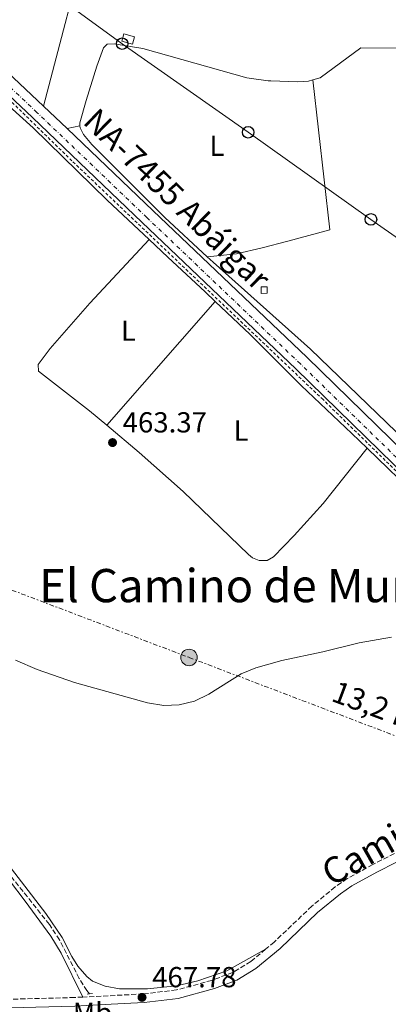
# Model space of a CAD drawing. Units: metres. Extents: x 566582 to 570034, y 4721798 to 4724159.
# Drawn here: x 569671 to 569799, y 4722213 to 4722554 of the extents above; entities that cross this region are included whole.
import ezdxf
from ezdxf.enums import TextEntityAlignment as Align

# ---------------------------------------------------------------- set-up
doc = ezdxf.new("R2010")
doc.units = ezdxf.units.M
doc.header["$MEASUREMENT"] = 0
for name, pattern in [('DGN Style 2', [1.7399219301090239, 1.043953158065414, -0.6959687720436097]), ('DGN Style 3', [2.435890702152634, 1.739921930109024, -0.6959687720436097]), ('DGN Style 4', [2.7856150101045474, 1.391937544087219, -0.6959687720436097, 0.001739921930109024, -0.6959687720436097]), ('DGN Style 7', [3.4798438602180486, 1.565929737098122, -0.6959687720436097, 0.5219765790327072, -0.6959687720436097])]:
    doc.linetypes.add(name, pattern=pattern)
for name, color, linetype, lineweight in [('Barranco lineal', 142, 'DGN Style 3', 13), ('Camino', 7, 'DGN Style 3', 0), ('Carretera', 9, 'Continuous', 0), ('Caseta-cabaña', 1, 'Continuous', 0), ('Charca', 142, 'Continuous', 0), ('Construcción sin especificar', 1, 'Continuous', 0), ('construcción singular', 1, 'Continuous', 0), ('Cota de punto acotado terreno', 7, 'Continuous', 0), ('Curva de nivel intermedia', 30, 'Continuous', 0), ('Eje de carretera', 7, 'DGN Style 4', 0), ('Etiqueta de uso rústico', 92, 'Continuous', 0), ('Línea blanca (vial)', 7, 'Continuous', 13), ('Línea de cambio de uso (parcela vista)', 92, 'Continuous', 0), ('Línea de cuneta (fondo)', 4, 'DGN Style 2', 0), ('Línea eléctrica', 6, 'DGN Style 7', 0), ('Línea telefónica', 7, 'Continuous', 0), ('Margen derecho', 7, 'Continuous', 0), ('Pontón-alcantarilla (pasos de agua)', 1, 'DGN Style 2', 0), ('Poste telefónico', 7, 'Continuous', 0), ('Poste tendido eléctrico', 7, 'Continuous', 0), ('Punto acotado terreno (símbolo)', 7, 'Continuous', 0), ('Tensión línea eléctrica', 7, 'Continuous', 0), ('Texto de Carretera Red Local', 1, 'Continuous', 0), ('Texto de Área (paraje) menor', 7, 'Continuous', 0)]:
    doc.layers.add(name, color=color, linetype=linetype, lineweight=lineweight)
doc.styles.add('Style-Arial', font='arial.ttf')

# ---------------------------------------------------------------- blocks, each defined once
blk = doc.blocks.new('5PATER')
at = {"layer": 'Charca', "linetype": 'Continuous', "lineweight": 0}
h = blk.add_hatch(color=51, dxfattribs=at)
edge = h.paths.add_edge_path()
edge.add_ellipse((0, 0), major_axis=(-0.1095731443231308, -0.1110710700762829), ratio=0.9994222409660317, start_angle=0, end_angle=360)
blk = doc.blocks.new('5PELE')
at = {"layer": 'construcción singular', "linetype": 'Continuous', "lineweight": 0}
h = blk.add_hatch(color=9, dxfattribs=at)
edge = h.paths.add_edge_path()
edge.add_arc((-2.000000476837158e-05, 0), 0.2850000000000001, 0, 360)
at = {"layer": 'construcción singular', "color": 252, "linetype": 'Continuous', "lineweight": 0}
blk.add_circle((-2.000000476837158e-05, 0), 0.2850000000000001, dxfattribs=at)
blk = doc.blocks.new('5PTT')
at = {"layer": 'Poste telefónico', "color": 7, "linetype": 'Continuous', "lineweight": 30}
blk.add_circle((2.382683753967285e-05, 4.306399822235108e-05), 0.1995000005932858, dxfattribs=at)

msp = doc.modelspace()

# ---------------------------------------------------------------- linework, layer by layer
at = {"layer": 'Barranco lineal', "color": 142, "linetype": 'DGN Style 3', "lineweight": 13}
msp.add_polyline3d([(569695.4299999997, 4722216.720000001, 468), (569694.5300000003, 4722217.850000001, 467.9900000000052), (569691.8399999999, 4722222.050000001, 467.929999999993), (569685.0099999999, 4722235.4, 467.7899999999936), (569681.5199999996, 4722240.730000001, 467.7599999999948), (569661.4900000002, 4722265.91, 466.8300000000018), (569648.1699999999, 4722284.27, 466.7400000000052), (569626.4299999997, 4722307.109999999, 465.3999999999942), (569618.4500000002, 4722316.15, 465.3399999999965), (569609.29, 4722325.560000001, 465.4499999999971), (569604.7300000004, 4722331.51, 465.3899999999995), (569599.8099999996, 4722338.710000001, 465.2400000000052), (569588.9699999997, 4722356.32, 464.9700000000012), (569585.9000000004, 4722360.27, 464.9100000000035), (569583.2400000002, 4722363.119999999, 464.8800000000047), (569573.8499999996, 4722371.380000001, 464.8800000000047), (569545.8899999997, 4722392.59, 464.6499999999942), (569540.25, 4722396.41, 464.4100000000035), (569524.3600000005, 4722406.27, 463.4100000000035)], dxfattribs=at)
at = {"layer": 'Camino', "color": 7, "linetype": 'DGN Style 3', "lineweight": 0}
for points in [[(569905.9899999984, 4722321.820000002, 466.800000000003), (569905.6799999998, 4722321.250000001, 466.7599999999949), (569904.73, 4722320.090000001, 466.7700000000041), (569902.8700000001, 4722318.689999999, 466.929999999993), (569893.9899999975, 4722312.630000004, 467.1100000000007), (569876.7899999978, 4722302.300000002, 467.2299999999958), (569863.6299999993, 4722295.210000002, 467.2799999999988), (569850.2699999998, 4722288.52, 467.3699999999953), (569823.9999999995, 4722276.770000001, 467.7400000000054), (569813.8200000006, 4722271.880000001, 467.8899999999995), (569793.3399999996, 4722261.470000002, 468.1900000000023), (569784.4999999994, 4722256.600000001, 468.2700000000041), (569780.3299999986, 4722253.730000001, 468.2799999999987), (569772.2699999985, 4722247.07, 468.2500000000001), (569759.260000002, 4722234.650000001, 468.0700000000072), (569756.2899999992, 4722232.17, 468.0299999999989)], [(569756.2899999992, 4722232.17, 468.0299999999989), (569751.1799999997, 4722227.920000001, 467.9499999999972), (569744.9600000014, 4722224.170000001, 467.9199999999984), (569737.6799999991, 4722221.400000001, 467.9700000000012), (569725.4699999985, 4722218.08, 467.9400000000023), (569714.0199999998, 4722216.689999999, 467.7799999999989), (569693.0499999992, 4722215.61, 467.7799999999989)], [(569693.0499999992, 4722215.61, 467.7799999999989), (569690.260000002, 4722215.470000002, 467.7899999999936), (569658.7199999992, 4722214.610000002, 467.8300000000018), (569648.6000000006, 4722213.960000004, 467.8800000000048), (569638.6000000002, 4722212.890000002, 467.9900000000054), (569616.91, 4722209.78, 468.0200000000042), (569580.0399999986, 4722203.820000002, 467.1600000000037), (569571.6000000007, 4722201.600000001, 466.7799999999989), (569566.4599999997, 4722200.76, 466.6600000000035)]]:
    msp.add_polyline3d(points, dxfattribs=at)
at = {"layer": 'Carretera', "color": 9, "linetype": 'Continuous', "lineweight": 0}
for points in [[(569644.2800000003, 4722556.990000002, 463.3099999999977), (569679.5100000012, 4722523.880000001, 463.6699999999983), (569687.6400000006, 4722516.100000001, 463.5899999999965), (569717.449999999, 4722487.560000001, 463.2899999999936), (569770.5100000021, 4722436.95, 463.4100000000035), (569828.5100000006, 4722380.38, 463.929999999993)], [(569824.7199999997, 4722376.37, 463.929999999993), (569766.6900000023, 4722432.980000001, 463.4100000000035), (569713.6499999992, 4722483.580000001, 463.2899999999936), (569675.7199999981, 4722519.88, 463.6699999999983), (569642.9100000003, 4722550.720000001, 463.3300000000018)]]:
    msp.add_polyline3d(points, dxfattribs=at)
at = {"layer": 'Caseta-cabaña', "color": 1, "linetype": 'Continuous', "lineweight": 0, "elevation": 464.75, "flags": 128}
msp.add_lwpolyline([(569710.9900000002, 4722547.850000001), (569710.3099999996, 4722545.32), (569706.6299999999, 4722546.310000001), (569707.3099999996, 4722548.84), (569710.9900000002, 4722547.850000001)], close=True, dxfattribs=at)
msp.add_lwpolyline([(569710.3099999996, 4722545.32), (569706.6299999999, 4722546.310000001), (569707.3099999996, 4722548.84), (569710.9900000002, 4722547.850000001), (569710.3099999996, 4722545.32)], dxfattribs=at)
at = {"layer": 'Construcción sin especificar', "color": 1, "linetype": 'Continuous', "lineweight": 0, "elevation": 462.7899999999936, "flags": 128}
msp.add_lwpolyline([(569756.8700000001, 4722459.100000001), (569754.7699999996, 4722459.060000001), (569754.7300000004, 4722461.33), (569756.8200000003, 4722461.369999999), (569756.8700000001, 4722459.100000001)], close=True, dxfattribs=at)
at = {"layer": 'Construcción sin especificar', "color": 1, "linetype": 'Continuous', "lineweight": 13, "elevation": 462.7899999999936, "flags": 128}
msp.add_lwpolyline([(569754.7699999996, 4722459.060000001), (569754.7300000004, 4722461.33), (569756.8200000003, 4722461.369999999), (569756.8700000001, 4722459.100000001), (569754.7699999996, 4722459.060000001)], dxfattribs=at)
at = {"layer": 'Curva de nivel intermedia', "color": 30, "linetype": 'Continuous', "lineweight": 0, "elevation": 465.0000000000001, "flags": 128}
msp.add_lwpolyline([(569669.8300000002, 4722332.159999999), (569677.3000000002, 4722328.909999999), (569690.2000000017, 4722324.409999999), (569715.5000000016, 4722317.4), (569721.1299999999, 4722316.529999998), (569726.4500000018, 4722316.689999999), (569731.7300000013, 4722317.960000001), (569736.7100000012, 4722320.349999999), (569747.7900000011, 4722327.4), (569752.9100000019, 4722329.460000001), (569761.8600000015, 4722332.009999999), (569776.0900000007, 4722335.050000002), (569788.5800000009, 4722338.199999998), (569799.7900000003, 4722340.17)], dxfattribs=at)
at = {"layer": 'Eje de carretera', "color": 7, "linetype": 'DGN Style 4', "lineweight": 0}
msp.add_polyline3d([(570015.4400000006, 4722277.03, 471.3399999999965), (569994.489999998, 4722286.460000001, 469.9700000000012), (569953.9400000018, 4722305.310000002, 467.9199999999984), (569917.7399999986, 4722322.230000001, 467.3000000000031), (569903.7499999986, 4722328.980000001, 466.8699999999955), (569890.6000000013, 4722336.01, 466.3300000000018), (569868.769999998, 4722348.410000001, 465.2599999999948), (569854.2399999971, 4722357.01, 464.5000000000001), (569841.7699999993, 4722364.910000001, 464.1900000000024), (569835.920000002, 4722369.27, 464.1100000000006), (569826.3199999997, 4722378.070000002, 463.9299999999931), (569768.3099999978, 4722434.66, 463.4100000000035), (569715.2600000004, 4722485.270000001, 463.2899999999936), (569677.329999997, 4722521.57, 463.6699999999983), (569628.7399999986, 4722567.240000002, 463.1699999999984)], dxfattribs=at)
at = {"layer": 'Línea blanca (vial)', "color": 7, "linetype": 'Continuous', "lineweight": 13, "extrusion": (-0.005425820469835078, 0.005099316371043505, 0.9999722783381434), "elevation": 21454.32173362132, "flags": 128}
msp.add_lwpolyline([(569673.639995234, 4722475.877360044), (569638.4085605069, 4722508.987790532)], dxfattribs=at)
at = {"layer": 'Línea blanca (vial)', "color": 7, "linetype": 'Continuous', "lineweight": 13, "extrusion": (0.005136284486996095, -0.00491516522946627, 0.9999747295469199), "elevation": -19822.29085767859, "flags": 128}
msp.add_lwpolyline([(569677.7440260246, 4722475.715299153), (569669.6137223613, 4722483.495393134)], dxfattribs=at)
at = {"layer": 'Línea blanca (vial)', "color": 7, "linetype": 'Continuous', "lineweight": 13}
for points in [[(569642.9099999997, 4722550.720000002, 463.3300000000019), (569675.7199999976, 4722519.880000001, 463.6699999999983), (569713.6499999987, 4722483.580000001, 463.2899999999936), (569766.6900000018, 4722432.980000001, 463.4100000000035), (569824.7199999993, 4722376.370000001, 463.9299999999931), (569834.4299999989, 4722367.460000002, 464.1100000000006), (569840.4400000017, 4722362.980000002, 464.1900000000024), (569853.019999999, 4722355.020000001, 464.5000000000001), (569867.6000000013, 4722346.390000001, 465.2599999999948), (569889.469999998, 4722333.970000002, 466.3300000000018), (569902.6900000013, 4722326.900000002, 466.8699999999955), (569907.479999999, 4722324.590000001, 467.0299999999989)], [(569881.2499999994, 4722344.970000001, 465.800000000003), (569870.3700000006, 4722351.150000001, 465.2599999999948), (569855.8999999978, 4722359.720000001, 464.5000000000001), (569843.5700000008, 4722367.52, 464.1900000000024), (569837.9499999994, 4722371.710000001, 464.1100000000006), (569828.5100000001, 4722380.380000001, 463.9299999999931), (569770.5100000016, 4722436.950000001, 463.4100000000035), (569717.4499999986, 4722487.560000002, 463.2899999999936), (569687.6400000001, 4722516.100000001, 463.5899999999967)]]:
    msp.add_polyline3d(points, dxfattribs=at)
at = {"layer": 'Línea de cambio de uso (parcela vista)', "color": 92, "linetype": 'Continuous', "lineweight": 0, "extrusion": (0.005860938340493782, 0.02246994705231219, 0.9997303390821124), "elevation": 109917.2629851549, "flags": 128}
msp.add_lwpolyline([(640682.1403283714, -4712134.478836112), (640682.1403283715, -4712198.642853285)], dxfattribs=at)
at = {"layer": 'Línea de cambio de uso (parcela vista)', "color": 92, "linetype": 'Continuous', "lineweight": 0, "extrusion": (0.1983273995082278, 0.0400212241160101, 0.9793184079882088), "elevation": 302439.5456235047, "flags": 128}
msp.add_lwpolyline([(4516516.400723091, -1461617.611203017), (4516516.400723091, -1461612.965215501)], dxfattribs=at)
at = {"layer": 'Línea de cambio de uso (parcela vista)', "color": 92, "linetype": 'Continuous', "lineweight": 0, "extrusion": (0.1289353191939272, 0.1451914445644722, 0.9809664254650319), "elevation": 759575.2982867584, "flags": 128}
msp.add_lwpolyline([(2709653.431509918, -3834920.050290147), (2709703.68047035, -3834922.264759731), (2709748.810664413, -3834922.366619013), (2709751.626711396, -3834922.41925761)], dxfattribs=at)
at = {"layer": 'Línea de cambio de uso (parcela vista)', "color": 92, "linetype": 'Continuous', "lineweight": 0, "extrusion": (-0.0004624754228048122, -0.0005297265936271145, 0.9999997527530792), "elevation": -2301.2909798815, "flags": 128}
msp.add_lwpolyline([(569701.5535573675, 4722412.853523774), (569738.9635718651, 4722455.703529786)], dxfattribs=at)
at = {"layer": 'Línea de cambio de uso (parcela vista)', "color": 92, "linetype": 'Continuous', "lineweight": 0}
for points in [[(569692.0999999996, 4722517, 462.6499999999942), (569692.0499999998, 4722518.100000001, 462.6000000000058), (569694.1900000004, 4722525.810000001, 462.2299999999959), (569697.9600000001, 4722537.689999999, 462.1900000000023), (569700.2699999996, 4722543.980000001, 462.1300000000047), (569701.5199999996, 4722545.300000001, 462.070000000007), (569703.9400000004, 4722545.369999999, 462.070000000007), (569713.8200000003, 4722543.810000001, 462.070000000007), (569749.7400000002, 4722533.59, 461.8399999999965), (569757.1699999999, 4722532.630000001, 461.8399999999965), (569758.0700000003, 4722532.600000001, 461.8399999999965), (569767.3799999999, 4722532.27, 461.7799999999989), (569771.0700000003, 4722532.51, 461.7799999999989), (569772.6600000003, 4722532.960000001, 461.7799999999989)], [(569772.6600000003, 4722532.960000001, 461.7799999999989), (569775.0899999999, 4722533.630000001, 461.7799999999989), (569789.1900000004, 4722544, 461.7200000000012), (569803.5300000003, 4722543.850000001, 461.7200000000012), (569829.7599999999, 4722545.32, 461.6600000000035), (569831, 4722544.960000001, 461.6900000000023)], [(569772.6600000003, 4722532.960000001, 461.7799999999989), (569778.5, 4722481.029999999, 461.9700000000012), (569763.9299999997, 4722477.15, 462.0299999999989), (569755.1299999999, 4722474.800000001, 462.0599999999977), (569746.1799999997, 4722472.710000001, 462.2700000000041), (569736.0899999999, 4722471.710000001, 462.5099999999948)], [(569659.2400000002, 4722531.34, 463.1600000000035), (569675.9600000001, 4722516.279999999, 463.320000000007), (569701.4800000004, 4722491.34, 462.9199999999983), (569716.0199999996, 4722477.720000001, 463.4700000000012)], [(569736.0899999999, 4722471.710000001, 462.5099999999948), (569721.4100000003, 4722485.27, 462.5399999999936), (569696.2000000002, 4722510.51, 462.8899999999995), (569693.3099999996, 4722514, 462.7700000000041), (569692.1299999999, 4722516.359999999, 462.679999999993), (569692.0999999996, 4722517, 462.6499999999942)], [(569716.0199999996, 4722477.720000001, 463.4700000000012), (569695.5300000003, 4722455.67, 463.5899999999965), (569681.7699999996, 4722439.960000001, 463.6999999999971), (569677.6600000003, 4722434.430000001, 463.5800000000018), (569677.7199999997, 4722432.15, 463.5800000000018), (569695.3399999999, 4722418.470000001, 463.6699999999983), (569701.4000000004, 4722413.41, 463.7700000000041)], [(569716.0199999996, 4722477.720000001, 463.4700000000012), (569722.5199999996, 4722471.619999999, 463.7100000000065), (569735.3600000005, 4722459.539999999, 463.820000000007), (569738.8099999996, 4722456.26, 463.8099999999977)], [(569738.8099999996, 4722456.26, 463.8099999999977), (569750.8899999997, 4722444.789999999, 463.7700000000041), (569768.6200000001, 4722427.17, 463.570000000007), (569786.1399999997, 4722410.630000001, 463.5099999999948), (569791.3700000001, 4722405.539999999, 463.5200000000041)], [(569701.4000000004, 4722413.41, 463.7700000000041), (569712.6200000001, 4722404.060000001, 463.9499999999971), (569727.8200000003, 4722390.49, 464.0399999999936), (569750.3300000001, 4722368.699999999, 463.929999999993), (569751.7000000002, 4722367.609999999, 463.929999999993), (569754.0199999996, 4722366.67, 463.8300000000018), (569756.8600000005, 4722366.619999999, 463.820000000007), (569758.9600000001, 4722367.970000001, 463.820000000007), (569766.1399999997, 4722375.310000001, 463.8899999999995), (569776.1600000003, 4722386.390000001, 463.9799999999959), (569791.3700000001, 4722405.539999999, 463.5200000000041)], [(569791.3700000001, 4722405.539999999, 463.5200000000041), (569809.4400000004, 4722387.970000001, 463.5599999999977), (569824.0499999998, 4722373.890000001, 463.8399999999965), (569835.3799999999, 4722363.49, 464.2100000000065), (569845.7800000003, 4722356.220000001, 464.6000000000058), (569862.7800000003, 4722345.75, 465.8000000000029), (569905.9900000002, 4722321.82, 466.8000000000029)], [(569651.3600000005, 4722277.4, 466.9100000000035), (569673.2100000001, 4722248.76, 467.2299999999959), (569682.0800000001, 4722236.67, 467.7400000000052), (569685.5700000003, 4722230.810000001, 467.9100000000035), (569693.0499999998, 4722215.609999999, 467.7799999999989)], [(569756.29, 4722232.17, 468.0299999999989), (569742.8399999999, 4722224.74, 467.8899999999995), (569732.7999999998, 4722221.27, 467.7700000000041), (569725.5199999996, 4722219.51, 467.7400000000052), (569715.4199999999, 4722218.470000001, 467.7400000000052), (569705.8099999996, 4722218.449999999, 467.7400000000052), (569700.7999999998, 4722219.439999999, 467.7400000000052), (569696.4699999997, 4722221.17, 467.679999999993), (569694.4800000004, 4722222.699999999, 467.6199999999953), (569691.4199999999, 4722226.34, 467.5200000000041), (569689.25, 4722229.65, 467.5), (569685.9199999999, 4722236.25, 467.679999999993), (569680.3099999996, 4722244.529999999, 467.5899999999965), (569663.3700000001, 4722266.42, 467.3000000000029)]]:
    msp.add_polyline3d(points, dxfattribs=at)
at = {"layer": 'Línea de cuneta (fondo)', "color": 4, "linetype": 'DGN Style 2', "lineweight": 0}
msp.add_polyline3d([(569906.29, 4722323.230000001, 466.0899999999965), (569888.3600000005, 4722332.92, 465.5200000000041), (569858.0599999996, 4722350.050000001, 464.1999999999971), (569847.9500000002, 4722356.180000001, 463.8800000000047), (569838.7100000001, 4722362.720000001, 463.7700000000041), (569832.7400000002, 4722367.26, 463.6999999999971), (569827.4800000004, 4722372.100000001, 463.6300000000047), (569776.1399999997, 4722422.300000001, 462.9900000000052), (569689.2999999998, 4722504.92, 462.75), (569667.2400000002, 4722526.5, 462.75), (569648.4600000001, 4722540.850000001, 462.6399999999995)], dxfattribs=at)
at = {"layer": 'Línea eléctrica', "color": 6, "linetype": 'DGN Style 7', "lineweight": 0}
msp.add_polyline3d([(568886.8400000001, 4722649.160000001, 463.8999999999942), (569022.4600000018, 4722598.939999999, 464.3000000000029), (569154.9299999999, 4722549.769999999, 463.820000000007), (569282.6000000013, 4722501.86, 463.9100000000035), (569404.289999999, 4722451.460000001, 464.3099999999977), (569527.3400000001, 4722408.630000001, 463.9600000000065), (569629.5399999993, 4722371.24, 464.7799999999989), (569729.8200000006, 4722333.11, 464.6699999999983), (569856.1900000012, 4722285.040000001, 467.4499999999971), (570015.9699999986, 4722225.180000001, 474.3300000000018)], dxfattribs=at)
at = {"layer": 'Línea telefónica', "color": 7, "linetype": 'Continuous', "lineweight": 0}
msp.add_polyline3d([(569279.8899999999, 4722914.470000001, 463.2799999999989), (569283.1000000018, 4722891.32, 463.4900000000052), (569295.3199999994, 4722848.55, 462.6699999999983), (569305.9899999979, 4722807.15, 463.8699999999953), (569328.1299999997, 4722776.519999999, 462.9600000000065), (569528.8500000011, 4722675.550000002, 462.429999999993), (569570.5500000007, 4722643.01, 462.1999999999971), (569608.0700000004, 4722616.849999999, 462.5), (569643.7300000004, 4722590.220000002, 462.4199999999983), (569674.5400000003, 4722568.859999999, 462.8300000000018), (569706.6799999999, 4722545.439999999, 462.070000000007), (569750.2500000002, 4722514.790000001, 461.929999999993), (569792.710000002, 4722484.650000001, 461.9100000000035), (569827.1499999994, 4722460.480000001, 462.2100000000065), (569862.480000001, 4722434.149999999, 462.4700000000012), (569896.4400000023, 4722410.880000002, 462.6499999999942), (569931.2899999988, 4722385.349999999, 463.3500000000058), (569965.9200000028, 4722361.189999999, 466.8600000000006), (570001.210000002, 4722336.13, 468.5), (570014.9499999994, 4722326.34, 469.179999999993)], dxfattribs=at)
at = {"layer": 'Margen derecho', "color": 7, "linetype": 'Continuous', "lineweight": 0}
for points in [[(569702.8999999975, 4722213.110000002, 467.7799999999989), (569714.2800000012, 4722213.689999999, 467.7799999999989), (569726.0499999995, 4722215.130000002, 467.9400000000023), (569738.6099999989, 4722218.550000002, 467.9700000000012), (569746.28, 4722221.470000001, 467.9199999999984), (569752.9200000009, 4722225.460000004, 467.9499999999972), (569761.2600000004, 4722232.4, 468.0700000000072), (569774.2699999991, 4722244.820000002, 468.2500000000001), (569782.1399999991, 4722251.340000002, 468.2799999999987), (569786.0700000008, 4722254.040000002, 468.2700000000041), (569794.7399999988, 4722258.82, 468.1900000000023), (569815.1499999983, 4722269.189999999, 467.8899999999995), (569825.2600000004, 4722274.050000001, 467.7400000000054), (569851.5500000004, 4722285.810000001, 467.3699999999953), (569865.0100000007, 4722292.550000002, 467.2799999999988), (569875.7899999988, 4722298.350000001, 467.2400000000052), (569878.280000001, 4722299.690000001, 467.2299999999958), (569894.0900000003, 4722309.190000001, 467.1199999999953)], [(569702.8999999975, 4722213.110000002, 467.7799999999989), (569690.3799999983, 4722212.470000002, 467.7899999999936), (569658.850000001, 4722211.62, 467.8300000000018), (569648.8599999998, 4722210.970000002, 467.8800000000048), (569638.969999999, 4722209.91, 467.9900000000054), (569617.3700000005, 4722206.820000002, 468.0200000000042), (569580.6599999999, 4722200.880000004, 467.1600000000037), (569572.2199999976, 4722198.66, 466.7799999999989), (569566.1900000017, 4722197.67, 466.6499999999942), (569551.6000000003, 4722197.470000002, 466.3899999999996), (569518.8000000012, 4722197.830000001, 466.3500000000058), (569513.7199999985, 4722198.210000001, 466.3500000000058), (569508.629999999, 4722198.960000004, 466.3500000000058), (569509.4999999984, 4722201.859999999, 466.3500000000058)]]:
    msp.add_polyline3d(points, dxfattribs=at)
at = {"layer": 'Pontón-alcantarilla (pasos de agua)', "color": 1, "linetype": 'DGN Style 2', "lineweight": 0, "elevation": 468.1999999999971, "flags": 128}
for points in [[(569694.5899999999, 4722216.65), (569695.4299999997, 4722216.720000001)], [(569695.4299999997, 4722216.720000001), (569696.8700000001, 4722216.859999999)]]:
    msp.add_lwpolyline(points, dxfattribs=at)

# ---------------------------------------------------------------- block references
at = {"layer": 'Poste telefónico', "color": 7, "linetype": 'Continuous', "lineweight": 0, "xscale": 10, "yscale": 10, "zscale": 10}
for p in [(569706.6799999999, 4722545.439999999, 462.070000000007), (569750.2500000002, 4722514.790000001, 461.929999999993), (569792.710000002, 4722484.650000001, 461.9100000000035)]:
    msp.add_blockref('5PTT', p, dxfattribs=at)
at = {"layer": 'Poste tendido eléctrico', "color": 7, "linetype": 'Continuous', "lineweight": 0, "xscale": 10, "yscale": 10, "zscale": 10}
msp.add_blockref('5PELE', (569729.8200000006, 4722333.11, 464.6699999999983), dxfattribs=at)
at = {"layer": 'Punto acotado terreno (símbolo)', "color": 7, "linetype": 'Continuous', "lineweight": 0, "xscale": 10, "yscale": 10, "zscale": 10}
for p in [(569703.3599999979, 4722407.439999999, 463.3699999999959), (569713.5599999992, 4722215.51, 467.7799999999993)]:
    msp.add_blockref('5PATER', p, dxfattribs=at)

# ---------------------------------------------------------------- texts
at = {"color": 7, "linetype": 'Continuous', "lineweight": 0, "style": 'Style-Arial'}
msp.add_text('Camino de Legaria', height=9, rotation=29.394, dxfattribs=at).set_placement((569825.5011740337, 4722279.905011333, 467.9900000000052), align=Align.CENTER)
at = {"layer": 'Cota de punto acotado terreno', "color": 7, "linetype": 'Continuous', "lineweight": 0, "style": 'Style-Arial'}
for s, p in [('463.37', (569706.8599999986, 4722410.939999999, 463.3699999999953)), ('467.78', (569717.0599999978, 4722219.009999999, 467.7799999999989))]:
    msp.add_text(s, height=7.000000000000002, dxfattribs=at).set_placement(p)
at = {"layer": 'Etiqueta de uso rústico', "color": 92, "linetype": 'Continuous', "lineweight": 0, "style": 'Style-Arial'}
for s, p in [('L', (569739.471420381, 4722510.090010001, 462.1499999999942)), ('L', (569708.8414203778, 4722446.150010003, 463.6900000000023)), ('L', (569747.7814203791, 4722411.58001, 463.820000000007)), ('Mb', (569696.4502462428, 4722210.140010001, 468.8800000000047))]:
    msp.add_text(s, height=7.000000000000002, dxfattribs=at).set_placement(p, align=Align.MIDDLE_CENTER)
at = {"layer": 'Tensión línea eléctrica', "color": 7, "linetype": 'Continuous', "lineweight": 0, "style": 'Style-Arial'}
msp.add_text('13,2 KV', height=7.5, rotation=339.5137500000001, dxfattribs=at).set_placement((569794.7987424545, 4722312.124355842, 465.8600000000006), align=Align.CENTER)
at = {"layer": 'Texto de Carretera Red Local', "color": 1, "linetype": 'Continuous', "lineweight": 0, "style": 'Style-Arial'}
msp.add_text('NA-7455 Abáigar', height=8, rotation=315.90271, dxfattribs=at).set_placement((569725.7067026036, 4722491.658927147, 462.6100000000006), align=Align.MIDDLE_CENTER)
at = {"layer": 'Texto de Área (paraje) menor', "color": 7, "linetype": 'Continuous', "lineweight": 0, "style": 'Style-Arial'}
msp.add_text('El Camino de Murieta', height=11.5, dxfattribs=at).set_placement((569755.7854678893, 4722357.960010002, 464.4900000000052), align=Align.MIDDLE_CENTER)

doc.saveas('drawing.dxf')
